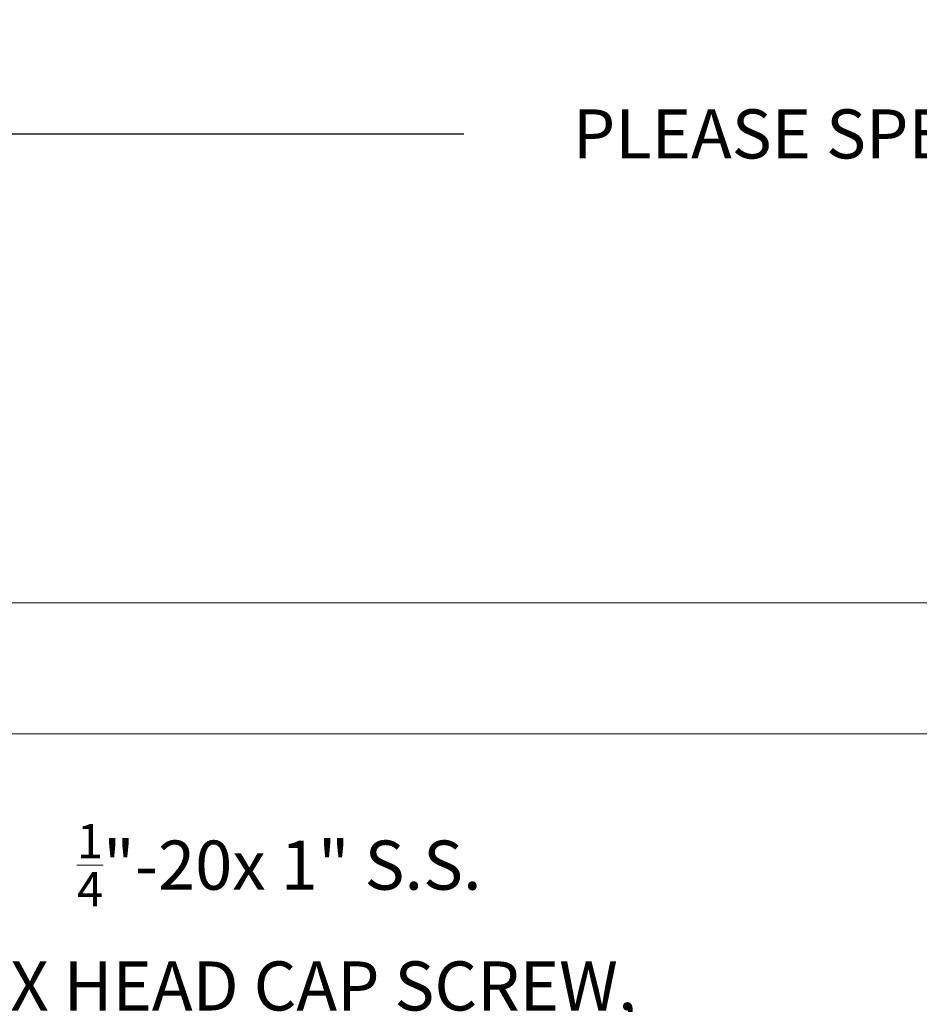
# Model space of a CAD drawing. Extents: x -28 to 779, y -180 to 425.
# Drawn here: x 212 to 219, y -101 to -93 of the extents above; entities that cross this region are included whole.
import ezdxf

# ---------------------------------------------------------------- set-up
doc = ezdxf.new("R2010")
doc.units = 0
doc.header["$LTSCALE"] = 0.25
doc.header["$MEASUREMENT"] = 0
doc.layers.get('0').update_dxf_attribs({"linetype": 'CONTINUOUS', "lineweight": 15})
doc.layers.get('DEFPOINTS').update_dxf_attribs({"linetype": 'CONTINUOUS'})
doc.layers.add('TEXT', color=7, linetype='CONTINUOUS', lineweight=15)
doc.styles.add('ROMAND', font='romand.shx', dxfattribs={"oblique": 15})
doc.dimstyles.new('ROMAND', dxfattribs={"dimscale": 10.5, "dimtxt": 0.125, "dimasz": 0.125, "dimexe": 0.0625, "dimexo": 0.0625, "dimgap": 0.09, "dimtad": 0, "dimtih": 1, "dimtoh": 1, "dimdec": 3, "dimzin": 0, "dimdsep": 46, "dimlunit": 4, "dimtxsty": 'ROMAND', "dimcen": 0, "dimadec": 0, "dimazin": 0, "dimtfac": 1, "dimtdec": 3, "dimtofl": 0, "dimtmove": 0, "dimatfit": 3, "dimfxl": 0, "dimtolj": 1, "dimtzin": 0, "dimarcsym": 0})

# ---------------------------------------------------------------- blocks, each defined once
blk = doc.blocks.new('*D14')
at = {"layer": 'DEFPOINTS', "color": 0, "linetype": 'Continuous'}
for p in [(207.2678, -94.2167), (207.2678, -96.2979), (231.2678, -97.7976)]:
    blk.add_point(p, dxfattribs=at)
at = {"layer": 'TEXT', "color": 0, "linetype": 'Continuous', "lineweight": -2}
for p, q in [((207.2678, -96.1104), (207.2678, -94.0292)), ((231.2678, -97.6101), (231.2678, -94.0292)), ((207.6428, -94.2167), (215.4386, -94.2167)), ((230.8928, -94.2167), (223.097, -94.2167))]:
    blk.add_line(p, q, dxfattribs=at)
at = {"layer": 'TEXT', "color": 0, "linetype": 'Continuous'}
for points in [[(207.6428, -94.1542), (207.6428, -94.2792), (207.2678, -94.2167)], [(230.8928, -94.1542), (230.8928, -94.2792), (231.2678, -94.2167)]]:
    blk.add_solid(points, dxfattribs=at)
at = {"layer": 'TEXT', "color": 0, "linetype": 'Continuous', "insert": (219.2678, -94.2167), "char_height": 0.375, "attachment_point": 5, "style": 'ROMAND'}
blk.add_mtext('\\A1;PLEASE SPECIFY LENGTH', dxfattribs=at)
blk = doc.blocks.new('*D105')
at = {"layer": 'DEFPOINTS', "color": 0, "linetype": 'Continuous'}
for p in [(209.032, -99.0088), (209.032, -100.0505)]:
    blk.add_point(p, dxfattribs=at)
at = {"layer": 'TEXT', "color": 0, "linetype": 'Continuous', "lineweight": -2}
for p, q in [((209.032, -101.5612), (209.032, -100.4255)), ((209.588, -101.5612), (209.032, -101.5612))]:
    blk.add_line(p, q, dxfattribs=at)
at = {"layer": 'TEXT', "color": 0, "linetype": 'Continuous'}
blk.add_solid([(208.9695, -100.4255), (209.0945, -100.4255), (209.032, -100.0505)], dxfattribs=at)
at = {"layer": 'TEXT', "color": 0, "linetype": 'Continuous', "insert": (214.0299, -101.5612), "char_height": 0.375, "attachment_point": 5, "style": 'ROMAND'}
blk.add_mtext('\\A1;\\A1;{\\H0.7x;\\S1/4;}"-20x 1" S.S.\\PHEX HEAD CAP SCREW,\\P\\A1;{\\H0.7x;\\S1/4;}" S.S. SPLIT LOCK WASHER\\P& \\A1;{\\H0.7x;\\S1/4;}" S.S. FLAT WASHER\\P(SET OF 4 PER ARM)', dxfattribs=at)

msp = doc.modelspace()

# ---------------------------------------------------------------- linework, layer by layer
for p, q in [((231.2678, -97.7976), (207.2678, -97.7976)), ((231.2678, -98.7976), (207.2678, -98.7976))]:
    msp.add_line(p, q)

# ---------------------------------------------------------------- dimensions: what is measured, and where the dimension line sits
at = {"layer": 'TEXT', "linetype": 'Continuous'}
dim = msp.add_linear_dim(base=(207.2678, -94.2167), p1=(231.2678, -97.7976), p2=(207.2678, -96.2979), text='PLEASE SPECIFY LENGTH', dimstyle='ROMAND', override={"dimscale": 3, "dimlunit": 5}, dxfattribs=at)
dim.commit()
dim.dimension.update_dxf_attribs({"geometry": '*D14', "text_midpoint": (219.2678, -94.2167)})
dim = msp.add_diameter_dim_2p(p1=(209.032, -99.0088), p2=(209.032, -100.0505), text='\\A1;{\\H0.7x;\\S1/4;}"-20x 1" S.S.\\PHEX HEAD CAP SCREW,\\P\\A1;{\\H0.7x;\\S1/4;}" S.S. SPLIT LOCK WASHER\\P& \\A1;{\\H0.7x;\\S1/4;}" S.S. FLAT WASHER\\P(SET OF 4 PER ARM)', dimstyle='ROMAND', override={"dimscale": 3}, dxfattribs=at)
dim.commit()
dim.dimension.update_dxf_attribs({"geometry": '*D105', "text_midpoint": (214.0299, -101.5612), "dimtype": 163})

doc.saveas('drawing.dxf')
